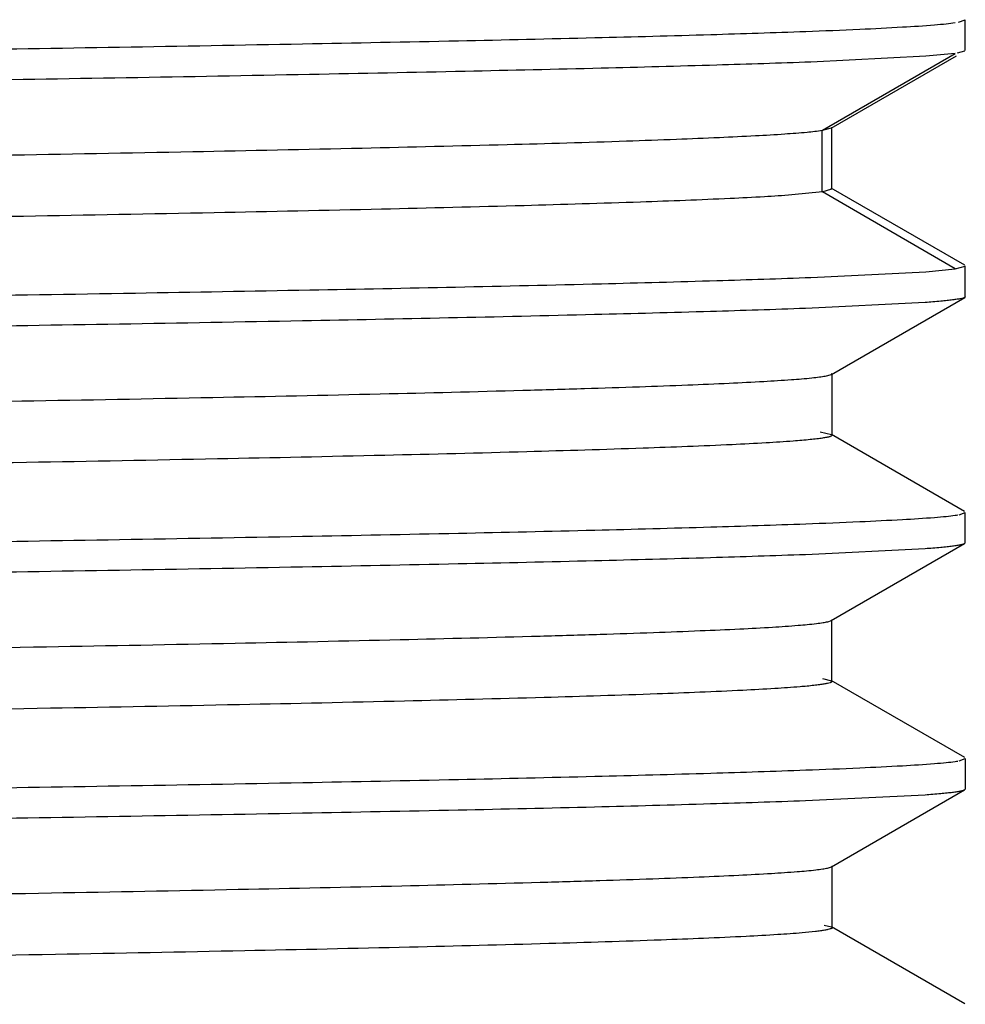
# Model space of a CAD drawing. Units: inches. Extents: x 0 to 11, y 0 to 8.5.
# Drawn here: x 5.7 to 5.9, y 5.7 to 5.8 of the extents above; entities that cross this region are included whole.
import ezdxf

# ---------------------------------------------------------------- set-up
doc = ezdxf.new("R2010")
doc.units = ezdxf.units.IN
doc.header["$LTSCALE"] = 0.605
doc.header["$MEASUREMENT"] = 0
doc.layers.get('0').update_dxf_attribs({"linetype": 'CONTINUOUS'})

msp = doc.modelspace()

# ---------------------------------------------------------------- linework, layer by layer
at = {"color": 7, "linetype": 'Continuous'}
for p, q in [((5.8577345488, 5.844218071), (5.858838272100001, 5.8446125031)), ((5.858838272100001, 5.8396070161), (5.858838272100001, 5.8446125031)), ((5.8524309251, 5.8386689947), (5.8337444846, 5.8377355787)), ((5.837070814800001, 5.8269864001), (5.8574152962, 5.8387351737)), ((5.8571884926, 5.8391279152), (5.8524309251, 5.8386689947)), ((5.858730913, 5.8394847504), (5.8575346091, 5.8391818085)), ((5.8587567626, 5.8395004264), (5.858730913, 5.8394847504)), ((5.8587567641, 5.8395005486), (5.8587309141, 5.839484826100001)), ((5.837070814800001, 5.8269863441), (5.8356063992, 5.8266343535)), ((5.837179531799999, 5.8271119232), (5.837070814800001, 5.8269863441)), ((5.837179531799999, 5.8171120794), (5.837179531799999, 5.8271119792)), ((5.8356195009, 5.816626816), (5.8306643744, 5.8161343323)), ((5.8356063992, 5.8166345658), (5.837179531799999, 5.817112135399999)), ((5.837179531799999, 5.817112135399999), (5.8370707329, 5.8172377854)), ((5.8587348799, 5.804726863099999), (5.8370707329, 5.8172377294)), ((5.8337618509, 5.802743982999999), (5.852434776799999, 5.8036763923)), ((5.852434776799999, 5.8036763923), (5.857188499299999, 5.8041487919)), ((5.857188499299999, 5.8041487919), (5.8588179289, 5.8045573737)), ((5.858838272100001, 5.799613642100001), (5.858838272100001, 5.8046078335)), ((5.8523069515, 5.7986602035), (5.832895070299999, 5.7977039089)), ((5.8370797449, 5.786990739299999), (5.8587378544, 5.7994979186)), ((5.858838272100001, 5.799613642100001), (5.8587378551, 5.799494665599999)), ((5.836099964500001, 5.786721672000001), (5.837107025700001, 5.7869983526)), ((5.8370928726, 5.7869983204), (5.837201464800001, 5.7871235417)), ((5.837188332999999, 5.777116224199999), (5.837188332799999, 5.7871159606)), ((5.8352899026, 5.7776341802), (5.8371051472, 5.7772338667)), ((5.858728965, 5.7647395051), (5.837079961900001, 5.7772414211)), ((5.857827563400001, 5.7642009348), (5.858838272100001, 5.764573010399999)), ((5.858838272100001, 5.759613648099999), (5.858838272100001, 5.7645730107)), ((5.8523071025, 5.758655870599999), (5.832895517100001, 5.7577014952)), ((5.8370713829, 5.7469872279), (5.8587309822, 5.7594954536)), ((5.858838272100001, 5.759613648099999), (5.858730983200001, 5.7594908013)), ((5.8365115242, 5.7468077999), (5.8370806197, 5.7469947763)), ((5.8370845106, 5.746994809099999), (5.837193227, 5.7471203824)), ((5.8371800952, 5.7371129012), (5.8371800952, 5.7471128012)), ((5.835660265, 5.7375768134), (5.837084379299999, 5.7372309627)), ((5.858734832100001, 5.7247280473), (5.837071301900001, 5.7372385447)), ((5.837084429500001, 5.7372309636), (5.837193227, 5.7371053201)), ((5.8578283966, 5.7242061859), (5.858838272100001, 5.7245710138)), ((5.858838272100001, 5.7245710138), (5.858838272100001, 5.7196045715)), ((5.8523068201, 5.7186548786), (5.8328947802, 5.7177089612)), ((5.8370952163, 5.7069870819), (5.858729925900001, 5.7194804052)), ((5.858838272100001, 5.7196045715), (5.8587299252, 5.7194833766)), ((5.836473585599999, 5.7067926257), (5.8371112148, 5.7069946459)), ((5.837108344500001, 5.7069946631), (5.837216010800001, 5.70711906)), ((5.8372028785, 5.6971115788), (5.8372028785, 5.7071114788)), ((5.8359132274, 5.6975391973), (5.837114593, 5.6972286813)), ((5.8587393595, 5.684737304), (5.8370948459, 5.6972362964)), ((5.837107973999999, 5.6972287154), (5.837216010800001, 5.6971039977))]:
    msp.add_line(p, q, dxfattribs=at)
at = {"color": 9, "linetype": 'Continuous'}
for p, q in [((5.8356194877, 5.8266418783), (5.8571841702, 5.8391279337)), ((5.835606399700001, 5.816634453400001), (5.835606399700001, 5.8266342411)), ((5.857184242000001, 5.804140726900001), (5.8356195009, 5.816626816))]:
    msp.add_line(p, q, dxfattribs=at)
at = {"color": 7, "linetype": 'Continuous'}
for centre, radius, start, end in [((5.854488179, 5.7834590867), 0.019546317, 277.9763886089, 279.1909251335), ((5.854433003, 5.7439335911), 0.0200182391, 277.9468811292, 279.1323412948)]:
    msp.add_arc(centre, radius, start, end, dxfattribs=at)
for points, knots in [([(5.8329160995, 5.8427128937), (5.8358381378, 5.842821725599999), (5.8410881038, 5.8430319878), (5.848063293099999, 5.8433771976), (5.852752911100001, 5.8436767018), (5.8555979987, 5.843932651499999), (5.8567176187, 5.844062767400001), (5.8572005087, 5.8441328441)], [0, 0, 0, 0, 0.3605254407, 0.6478051488000001, 0.8610695959, 0.9398379387000001, 1, 1, 1, 1]), ([(4.7174541732, 5.8265256639), (4.7225938024, 5.8267158891), (4.7340142073, 5.8270805699), (4.7528198481, 5.8275752574), (4.7749226713, 5.8280702625), (4.8105657166, 5.8287718408), (4.8621461193, 5.8296376302), (4.9315238218, 5.8306348291), (5.0095657901, 5.8316136459), (5.0943042158, 5.832622745599999), (5.183602806000001, 5.8336226175), (5.2752099825, 5.8346047598), (5.3668159428, 5.8356173472), (5.4561118111, 5.8366239392), (5.5408461243, 5.837614693099999), (5.618882208300001, 5.838593447999999), (5.6882524911, 5.8395979202), (5.739825945, 5.8404647965), (5.775462961000001, 5.8411614238), (5.7975608982, 5.8416546324), (5.8163613819, 5.8421529401), (5.8277782417, 5.8425215332), (5.8329160995, 5.8427128937)], [0, 0, 0, 0, 0.0138307113, 0.0307265129, 0.0505886168, 0.0732833594, 0.1265946059, 0.1893154825, 0.2598697577, 0.3364778238, 0.417206206, 0.500022339, 0.5828376712, 0.6635636721, 0.7401678192, 0.8107167569, 0.8734310462999999, 0.926734543, 0.9494250153, 0.9692826723000001, 0.9861739356999999, 1, 1, 1, 1]), ([(5.8337444846, 5.8377355787), (5.8286491051, 5.8375436433), (5.817304779700001, 5.8371787287), (5.7985966329, 5.836683336), (5.7765532326, 5.8361808301), (5.7409175892, 5.83545933), (5.6892584245, 5.8345923248), (5.6196959236, 5.833626306), (5.5413650193, 5.8326083966), (5.456258918, 5.8316030489), (5.366543971600001, 5.8306135737), (5.2745037503, 5.8295987592), (5.182480349, 5.828595931900001), (5.0928159361, 5.8276000365), (5.007793046000001, 5.8266009384), (4.9295762249, 5.825580919), (4.8601550407, 5.8245978478), (4.8012958185, 5.823627243), (4.759560294, 5.822745039500001), (4.7325520892, 5.8220242957), (4.7212764617, 5.8216614769), (4.7162163784, 5.8214712835)], [0, 0, 0, 0, 0.0136866064, 0.0304655466, 0.05023351030000001, 0.0728702832, 0.1261374947, 0.1889150474, 0.2596063784, 0.3364093257, 0.4173708808, 0.5004319275, 0.5834767007, 0.6643927561999999, 0.7411220375, 0.8117090006000001, 0.8743584539, 0.9274794695999999, 0.9697189169, 0.9864082434, 1, 1, 1, 1]), ([(4.721592898, 5.808225319299999), (4.7232424412, 5.808333482999999), (4.7269150954, 5.8085416314), (4.7357352169, 5.80895255), (4.749485431, 5.8094436653), (4.7691780522, 5.810005824299999), (4.7930083287, 5.8105705885), (4.8207839662, 5.811138429800001), (4.8650090267, 5.811937875700001), (4.9281727731, 5.8129102145), (5.0119298331, 5.814035583200001), (5.1042694198, 5.8151645529), (5.2021825756, 5.816296066900001), (5.3024748917, 5.8174285706), (5.4018737858, 5.8185604412), (5.4971443865, 5.8196911695), (5.5725328893, 5.8206560561), (5.628467533899999, 5.8214411813), (5.666310899299999, 5.8220123422), (5.700954010399999, 5.822583042100001), (5.732117228200001, 5.8231526924), (5.7595537779, 5.8237202444), (5.7830424975, 5.8242856419), (5.8000550645, 5.8247773517), (5.8115436315, 5.825182346799999), (5.818522659199999, 5.825466613300001), (5.8243898343, 5.8257497458), (5.8291378426, 5.8260291668), (5.8327585306, 5.826306219), (5.8347942822, 5.8265182654), (5.8356194877, 5.8266418783)], [0, 0, 0, 0, 0.00445083, 0.0099039073, 0.0237731968, 0.0414951607, 0.06294654429999999, 0.0879525199, 0.1162948895, 0.1820391258, 0.2580368753, 0.3418258483, 0.4306762432, 0.5216795381, 0.6118738697999999, 0.6983189126999999, 0.778207742, 0.8148692713, 0.8489342685, 0.8801102237999999, 0.9081563023999999, 0.9328532542, 0.9539971086, 0.9714164286, 0.9786772586, 0.9849484945999999, 0.9902224047, 0.9944926637, 0.9977533962999999, 1, 1, 1, 1]), ([(5.8306643744, 5.8161343323), (5.829181861399999, 5.816023941), (5.8258380962, 5.8158135204), (5.8176499063, 5.815397999400001), (5.804634083400001, 5.8149049347), (5.7857641643, 5.8143421663), (5.762683357799999, 5.8137754403), (5.7355911461, 5.813205278099999), (5.704708920700001, 5.812633281599999), (5.6702834482, 5.812059944600001), (5.6181372084, 5.811266381599999), (5.5464463509, 5.8102940063), (5.4543173115, 5.8091593037), (5.356295086, 5.8080228707), (5.2556017937, 5.8068851887), (5.1555512524, 5.8057477178), (5.0594427745, 5.8046118311), (4.983268858500001, 5.8036429866), (4.926663131000001, 5.8028545432), (4.888287262, 5.8022802828), (4.8530960554, 5.8017070265), (4.8213786011, 5.8011347117), (4.7934034402, 5.8005644552), (4.7694076501, 5.7999964252), (4.7519932563, 5.7995018527), (4.7401960694, 5.799095427999999), (4.7329879025, 5.7988099492), (4.7268959484, 5.7985255725), (4.7219320424, 5.7982442432), (4.7181059989, 5.797965254), (4.7159371112, 5.7977517202), (4.7150465349, 5.7976294277)], [0, 0, 0, 0, 0.0039969109, 0.0090073024, 0.0220428281, 0.0390151377, 0.0597633324, 0.0841161831, 0.111871164, 0.142807276, 0.1766851128, 0.2520874466, 0.3355725317, 0.4244014905, 0.5156471471999999, 0.6063132308, 0.6934141916, 0.7740618943, 0.8111304942, 0.8456187731, 0.8772505681999999, 0.9057578884, 0.9309079723999999, 0.9524799426999999, 0.9702907986, 0.9777467182999999, 0.9842165320999999, 0.9896856601999999, 0.9941433209999999, 0.9975831320999999, 1, 1, 1, 1]), ([(4.716235365899999, 5.7864740043), (4.7212970714, 5.7866672149), (4.7325757573, 5.78703898), (4.7511898383, 5.7875395648), (4.7731428992, 5.7880338925), (4.8086683683, 5.7887336185), (4.8601997413, 5.7896103989), (4.9296271325, 5.7906166965), (5.0078496002, 5.791594589400001), (5.0928759814, 5.792598882899999), (5.1825422755, 5.793609131799999), (5.2745660982, 5.7946137691), (5.3666054145, 5.7956066975), (5.4563173639, 5.7966234732), (5.541419368200001, 5.797621324400001), (5.6197453389, 5.798602006699999), (5.6798572851, 5.799484720900001), (5.7230796884, 5.8001887555), (5.758711516699999, 5.8008172077), (5.7901942202, 5.801455184), (5.8173267701, 5.8021820374), (5.8286679803, 5.8025516835), (5.8337618509, 5.802743982999999)], [0, 0, 0, 0, 0.0135964305, 0.0302901034, 0.0499814794, 0.07253722280000001, 0.1256653476, 0.1883208219, 0.2589123694, 0.3356449826, 0.4165629801, 0.4996082381, 0.5826683426, 0.6636275804, 0.7404268420000001, 0.8111132766, 0.8738850840000001, 0.9017954838, 0.9271453842, 0.9695423318999999, 0.9863173874, 1, 1, 1, 1]), ([(5.858737134199999, 5.799497665700001), (5.858657192000001, 5.7994516211), (5.858433114299999, 5.7993747499), (5.858017915900001, 5.7992755185), (5.8574459612, 5.799174839299999), (5.856719147000001, 5.7990721133), (5.855836329700001, 5.798968545499999), (5.8543493838, 5.7988192897), (5.8531549575, 5.7987230563), (5.8523069515, 5.7986602035)], [0, 0, 0, 0, 0.0425777145, 0.1081904972, 0.1973721462, 0.3102943813, 0.4470160907, 0.6075500679, 1, 1, 1, 1]), ([(5.832895070299999, 5.7977039089), (5.8277554108, 5.7975150337), (5.8163349111, 5.797153521), (5.7890927352, 5.7964364937), (5.7471686037, 5.7955603918), (5.688202860800001, 5.7945874512), (5.618824784400001, 5.793611718999999), (5.5407831362, 5.792601212999999), (5.4252502722, 5.7912328263), (5.3051567162, 5.7899535021), (5.1835325484, 5.7886057997), (5.0942365544, 5.7876086779), (5.0095021533, 5.7866234176), (4.9314665215, 5.785613349), (4.8620960933, 5.784629063400001), (4.8105224211, 5.7837791298), (4.774885698, 5.783068391900001), (4.7527879761, 5.7825653178), (4.733987606399999, 5.7820656112), (4.7225707417, 5.781699895399999), (4.7174328938, 5.7815099017)], [0, 0, 0, 0, 0.0138306544, 0.0307264962, 0.0732835983, 0.1265948608, 0.1893157233, 0.259870131, 0.336478271, 0.5000228679, 0.5828382235, 0.6635642076, 0.7401683294, 0.8107172654000001, 0.8734313781, 0.9267346973999999, 0.9494252051000001, 0.9692829039, 0.9861741033, 1, 1, 1, 1]), ([(4.7215126841, 5.768222581), (4.723166935, 5.7683314449), (4.7268546447, 5.7685405237), (4.7357214819, 5.768953183200001), (4.749559136, 5.769446479299999), (4.7693791876, 5.770010767200001), (4.7933584892, 5.7705782107), (4.821304513899999, 5.7711490778), (4.8658129679, 5.7719519456), (4.9294008456, 5.7729284726), (5.013708432400001, 5.7740585472), (5.106616102099999, 5.7751928124), (5.2050638541, 5.7763293355), (5.305816350400001, 5.7774664808), (5.405560760399999, 5.778603719299999), (5.4865554402, 5.7795666044), (5.5483875316, 5.7803479214), (5.591633241599999, 5.7809228469), (5.6322733254, 5.7814972329), (5.669978444600001, 5.7820710862), (5.7044359552, 5.7826440762), (5.7353542294, 5.7832155551), (5.762475462899999, 5.783785827899999), (5.782596888300001, 5.7842792634), (5.7966320991, 5.784681898), (5.8055595887, 5.7849686647), (5.8133941726, 5.7852546894), (5.8201219736, 5.7855398143), (5.825730177100001, 5.7858227324), (5.830205826799999, 5.786103775700001), (5.8332222582, 5.786349710900001), (5.8350594639, 5.786559034700001), (5.8357857865, 5.786665093200001), (5.836099964500001, 5.786721672000001)], [0, 0, 0, 0, 0.0044613296, 0.009939444300000001, 0.0238868962, 0.0417221601, 0.0632980339, 0.0884346493, 0.1169424095, 0.1830926696, 0.2595738374, 0.3438401170000001, 0.4331320436, 0.5245210035, 0.6149891239, 0.7015684004, 0.7424985087999999, 0.7813967122, 0.8179557856, 0.8518746124, 0.8828754466, 0.9106960453, 0.935091907, 0.9558765574, 0.9648602281, 0.9728770820999999, 0.9799133711, 0.9859575564, 0.990998224, 0.9950242117, 0.9980255502, 0.9991409258, 1, 1, 1, 1]), ([(5.8308980599, 5.776151758099999), (5.8294314573, 5.7760406603), (5.8261163607, 5.7758295876), (5.8179818039, 5.7754132987), (5.805028128099999, 5.7749192373), (5.7862206604, 5.7743545661), (5.7631800814, 5.773786684299999), (5.7360898299, 5.7732148606), (5.7051738251, 5.772641815399999), (5.670690331799999, 5.7720672354), (5.6184470018, 5.771271232), (5.546603074299999, 5.770295912000001), (5.4542540855, 5.7691590629), (5.3559759816, 5.7680196397), (5.2550249281, 5.766878979199999), (5.1547450005, 5.765739055399999), (5.0584476011, 5.7646000885), (4.9821488153, 5.7636284546), (4.9254736684, 5.7628378964), (4.8870855392, 5.762262255800001), (4.8519185209, 5.7616875402), (4.8202631827, 5.7611139589), (4.7923773098, 5.760541836900001), (4.7684889563, 5.759972240900001), (4.7511714394, 5.7594766683), (4.7394609468, 5.7590689151), (4.732329905899999, 5.7587828511), (4.7263252981, 5.758497992000001), (4.721462245400001, 5.7582167962), (4.7177523865, 5.7579375165), (4.7156664845, 5.7577234072), (4.7148202366, 5.7575988467)], [0, 0, 0, 0, 0.0039527573, 0.008926749599999999, 0.0218898468, 0.0387896423, 0.0594941299, 0.0838294537, 0.1116102898, 0.1425944588, 0.1765159688, 0.252029437, 0.3356912338, 0.4247207789, 0.5161675816, 0.6070124585, 0.6942384537, 0.7749829748999999, 0.8120804578, 0.8465665554999999, 0.8781618669, 0.9066036859000001, 0.9316535456, 0.9531202392, 0.9708212917, 0.9782126822, 0.9846109486, 0.9900010392, 0.9943681107, 0.9977012215000001, 1, 1, 1, 1]), ([(5.8372157936, 5.7771086734), (5.837216581900001, 5.777057274700001), (5.8371209367, 5.776983241), (5.8369840687, 5.7769221887), (5.8368076912, 5.7768622623), (5.8365859336, 5.7768042351), (5.8361913142, 5.7767185475), (5.8355741935, 5.776616188099999), (5.8346844425, 5.7764989686), (5.833105359, 5.776328135599999), (5.8318203176, 5.7762216208), (5.8308980599, 5.776151758099999)], [0, 0, 0, 0, 0.0239164507, 0.0451295736, 0.0734508431, 0.10911503, 0.1522350743, 0.2610548458, 0.4001725424, 0.5696834388, 1, 1, 1, 1]), ([(5.8329162852, 5.762720515), (5.8358382637, 5.7628293202), (5.8410880201, 5.7630387268), (5.8480630573, 5.7633754883), (5.8527526745, 5.7636629814), (5.8555978799, 5.763908671499999), (5.8567175679, 5.7640340238), (5.8572005237, 5.7641018738)], [0, 0, 0, 0, 0.3605625926, 0.6478569357, 0.8611093422, 0.9398612662000001, 1, 1, 1, 1]), ([(4.7174543294, 5.746524039600001), (4.7225939838, 5.7467142691), (4.7340143964, 5.7470802392), (4.7528200599, 5.7475768122), (4.7749229358, 5.748071911), (4.8105660458, 5.7487725845), (4.8621465056, 5.7496380702), (4.9315242596, 5.7506359807), (5.0095662875, 5.751614400499999), (5.0943047557, 5.7526234149), (5.1836033739, 5.7536234049), (5.275210564, 5.754605720800001), (5.3668165281, 5.7556180377), (5.456112381100001, 5.756624709700001), (5.5408466612, 5.7576156905), (5.618882713600001, 5.758593679400001), (5.68825291, 5.759599761), (5.7398263099, 5.7604655644), (5.775463312799999, 5.761159910700001), (5.7975612439, 5.7616535349), (5.816361633200001, 5.762157097), (5.8277784095, 5.762529196900001), (5.8329162852, 5.762720515)], [0, 0, 0, 0, 0.0138307754, 0.0307266461, 0.0505887871, 0.07328355, 0.1265948381, 0.1893157572, 0.2598700599, 0.3364781419, 0.4172065278, 0.5000226511, 0.5828379603, 0.6635639256, 0.7401680236, 0.8107169001000001, 0.8734311267, 0.9267345231999999, 0.9494249348, 0.9692825709, 0.9861738958, 1, 1, 1, 1]), ([(5.858730217100001, 5.7594905226), (5.8586487348, 5.7594440982), (5.8584224463, 5.7593662095), (5.858004286900001, 5.759266301799999), (5.8574310073, 5.7591654573), (5.856704311100001, 5.7590631314), (5.855823133099999, 5.7589603581), (5.8543413288, 5.7588127769), (5.8531515263, 5.7587178557), (5.8523071025, 5.758655870599999)], [0, 0, 0, 0, 0.0433295007, 0.1094684283, 0.1989570543, 0.3119736004, 0.4485813248, 0.6087960367, 1, 1, 1, 1]), ([(5.832895517100001, 5.7577014952), (5.8277559139, 5.757511130299999), (5.816335564, 5.7571460634), (5.7975299951, 5.7566511388), (5.775427231699999, 5.756156530299999), (5.739784255700001, 5.75545571), (5.6882039508, 5.7545894228), (5.618826347100001, 5.7535912888), (5.540784429299999, 5.7526134993), (5.4560460411, 5.7516047528), (5.3667474744, 5.750604292999999), (5.2751402991, 5.7496213301), (5.1835342907, 5.7486103297), (5.0942383746, 5.747603413099999), (5.0095040087, 5.7466113677), (4.9314678211, 5.745634087999999), (4.8620974438, 5.744629081699999), (4.8105239136, 5.7437614094), (4.7748868181, 5.7430650881), (4.7527888205, 5.7425722102), (4.7339882756, 5.7420741939), (4.7225713756, 5.741705730700001), (4.7174334985, 5.741514397)], [0, 0, 0, 0, 0.0138306542, 0.0307263955, 0.0505884334, 0.073283112, 0.1265942554, 0.1893150522, 0.2598692624, 0.3364772852, 0.4172056461, 0.5000217792, 0.5828371335, 0.6635631747999999, 0.7401673777, 0.8107163845, 0.8734307616, 0.9267343568, 0.9494248759, 0.9692825785, 0.9861738876999999, 1, 1, 1, 1]), ([(4.721859057300001, 5.7282434248), (4.7235439008, 5.7283523696), (4.7272926365, 5.7285620929), (4.7362904241, 5.7289764003), (4.7503139129, 5.7294716155), (4.7703841385, 5.7300375606), (4.794649691, 5.7306072071), (4.8229031331, 5.731179712), (4.867835142300001, 5.7319853051), (4.9319437263, 5.732965199700001), (5.0168662892, 5.7340994452), (5.1103471031, 5.735237069299999), (5.2092896994, 5.7363777525), (5.3104095651, 5.7375187696), (5.4103625211, 5.738659544500001), (5.4914224365, 5.7396264738), (5.553212948600001, 5.7404110815), (5.5963485354, 5.7409877271), (5.6368150377, 5.7415640525), (5.6742770415, 5.7421398524), (5.7084266474, 5.7427146525), (5.7389857515, 5.7432883987), (5.7657003504, 5.743860247200001), (5.7854554477, 5.7443555123), (5.7991715215, 5.7447603088), (5.8078404602, 5.7450478611), (5.8154037659, 5.745334467), (5.821843455900001, 5.7456200512), (5.8271444942, 5.745902887200001), (5.8312959664, 5.7461842675), (5.8340344155, 5.7464295367), (5.8356442099, 5.7466415546), (5.8362558093, 5.7467488061), (5.8365115242, 5.7468077999)], [0, 0, 0, 0, 0.0045431975, 0.0101028645, 0.0242375277, 0.0423015241, 0.06413099530000001, 0.0895512425, 0.1183439789, 0.1850574555, 0.2620803327, 0.3468816212, 0.4366226733, 0.5283417119, 0.6190014261, 0.7056026470000001, 0.7464805585, 0.7852863213, 0.8216861468000001, 0.8553825096, 0.8861043496, 0.9135919721, 0.937628128, 0.958006789, 0.9667672538, 0.9745525822, 0.9813467323, 0.9871337448999999, 0.9918980803, 0.9956309123999999, 0.9983308134000001, 0.9992938252, 1, 1, 1, 1]), ([(5.831991003400001, 5.7362385552), (5.8306361239, 5.7361253283), (5.8275375437, 5.7359121035), (5.8198053676, 5.7354919172), (5.8073046722, 5.7349970813), (5.7889850844, 5.734430354400001), (5.7663638575, 5.733860367799999), (5.739634201599999, 5.733286172300001), (5.709020656900001, 5.7327100438), (5.674780059, 5.732132755199999), (5.6227121951, 5.731331916599999), (5.550923292699999, 5.7303520777), (5.458469353099999, 5.7292095284), (5.359890822, 5.7280643742), (5.2584855561, 5.7269186183), (5.157635436100001, 5.725772625599999), (5.0607136484, 5.7246282304), (4.983887337200001, 5.723652273), (4.9268086082, 5.7228575226), (4.8881429264, 5.7222791027), (4.8527119048, 5.7217013187), (4.8208135504, 5.7211248062), (4.7927169459, 5.720550244400001), (4.7686605113, 5.7199777324), (4.7512366239, 5.719479972), (4.7394689977, 5.7190699841), (4.7323177484, 5.7187823718), (4.7263028624, 5.718495910800001), (4.7214338475, 5.718213133), (4.7177214564, 5.7179325823), (4.7156346134, 5.7177176213), (4.7147892314, 5.717592017599999)], [0, 0, 0, 0, 0.0036502159, 0.0083379109, 0.020789486, 0.0372365296, 0.0575452433, 0.0815411464, 0.1090159245, 0.1397499494, 0.1734822047, 0.2488225085, 0.3325042693, 0.4217184315999999, 0.5135007524, 0.6047711747, 0.6924949965999999, 0.7737313108, 0.8110485098000001, 0.8457529256999999, 0.8775512545, 0.9061851603, 0.9314065148, 0.9529997481, 0.9707892679000001, 0.9782042812, 0.9846121773000001, 0.9900040273999999, 0.994371178, 0.9977054317, 1, 1, 1, 1]), ([(5.837191624, 5.7371053053), (5.837190856399999, 5.7370598038), (5.8371134862, 5.7369933101), (5.836996927, 5.7369364268), (5.836778242999999, 5.736855585700001), (5.8364054207, 5.7367646009), (5.8358339257, 5.736658896900001), (5.8351020103, 5.7365532635), (5.833804455499999, 5.7363982917), (5.8327485953, 5.736301866900001), (5.831991003400001, 5.7362385552)], [0, 0, 0, 0, 0.0256304112, 0.0473839336, 0.0760915674, 0.1552715548, 0.2641252962, 0.4029401064, 0.5718323446, 1, 1, 1, 1]), ([(5.8329171251, 5.7227241834), (5.835839028400001, 5.722832147999999), (5.8410886894, 5.7230399652), (5.848063549, 5.7233773858), (5.8527529491, 5.723667524), (5.855598016, 5.7239145426), (5.8567176553, 5.724040000800001), (5.857200624, 5.7241075938)], [0, 0, 0, 0, 0.3605576945, 0.6478520064, 0.8611090061, 0.9398627205, 1, 1, 1, 1]), ([(4.717454399, 5.7065212692), (4.7225940848, 5.7067101715), (4.7340145977, 5.707073028300001), (4.7612568057, 5.707792912), (4.8031810924, 5.7086677398), (4.8621469893, 5.7096397577), (4.9315252202, 5.7106157764), (5.0095670237, 5.7116272788), (5.1251001159, 5.7129940759), (5.2451938405, 5.7142748741), (5.3668181652, 5.715622009700001), (5.4561142232, 5.716618693099999), (5.5408486336, 5.7176042535), (5.6188842222, 5.718614691900001), (5.6882545387, 5.719599560700001), (5.739828106799999, 5.720447929), (5.775464733300001, 5.7211572561), (5.7975623675, 5.721661137100001), (5.8163625615, 5.7221656341), (5.8277792926, 5.7225343399), (5.8329171251, 5.7227241834)], [0, 0, 0, 0, 0.0138307173, 0.0307266338, 0.07328381980000001, 0.1265951652, 0.1893161295, 0.2598706393, 0.3364788721, 0.5000236064, 0.5828389919, 0.6635649714999999, 0.7401690493, 0.8107178993, 0.8734318826999999, 0.9267350031, 0.9494253926, 0.9692830008, 0.9861741695999999, 1, 1, 1, 1]), ([(5.8587291521, 5.7194795687), (5.858647490499999, 5.719432984400001), (5.858420832899999, 5.719355009400001), (5.8580021901, 5.7192555246), (5.857428669500001, 5.7191555793), (5.8567019582, 5.719054575299999), (5.8558209858, 5.7189534481), (5.854339863300001, 5.7188085787), (5.8531507242, 5.7187156123), (5.8523068201, 5.7186548786)], [0, 0, 0, 0, 0.0434506972, 0.1096618135, 0.1991867724, 0.3122094026, 0.4487958133, 0.608963458, 1, 1, 1, 1]), ([(5.8328947802, 5.7177089612), (5.8277551068, 5.7175176874), (5.816334687599999, 5.717148747), (5.797528968099999, 5.7166493521), (5.7754259941, 5.7161549272), (5.7397827591, 5.7154569858), (5.6882022086, 5.714591658300001), (5.6188244279, 5.7135881321), (5.540782359800001, 5.712605141799999), (5.4560435819, 5.7116170225), (5.3667449924, 5.7106113572), (5.2751381396, 5.709595819800001), (5.1835318163, 5.7086168583), (5.0942358798, 5.707619112300001), (5.0095018642, 5.7066090152), (4.9314659587, 5.7056267038), (4.8620957005, 5.7046323249), (4.8105223313, 5.703767945399999), (4.7748855644, 5.703063660700001), (4.7527878209, 5.702567129299999), (4.7339874364, 5.7020728719), (4.7225705856, 5.7017090678), (4.7174327715, 5.701519041799999)], [0, 0, 0, 0, 0.0138309327, 0.0307269263, 0.0505891297, 0.0732839314, 0.1265953263, 0.1893163726, 0.2598707646, 0.3364789054, 0.4172073459, 0.5000235039, 0.582838824, 0.6635647729, 0.7401688518, 0.8107176859999999, 0.8734317816, 0.9267351093999999, 0.9494255422, 0.9692831209, 0.9861741881999999, 1, 1, 1, 1]), ([(4.7237553206, 5.6883613485), (4.7255822857, 5.688468258099999), (4.7296095149, 5.6886754351), (4.739135984100001, 5.6890848199), (4.7537567216, 5.689576640399999), (4.774466529100001, 5.6901402332), (4.7992663626, 5.690706426799999), (4.8279576736, 5.691275363), (4.8733017927, 5.692074323), (4.9377069226, 5.693046337899999), (5.0227242055, 5.6941734097), (5.1159789005, 5.6953038439), (5.2144303518, 5.6964361826), (5.3148696103, 5.6975696816), (5.414009483099999, 5.6987024097), (5.4943401475, 5.6996625362), (5.555531319299999, 5.7004417614), (5.598233629199999, 5.7010144673), (5.6382988412, 5.701586791), (5.6753955397, 5.702158301), (5.7092180918, 5.702729135599999), (5.739485993300001, 5.7032985261), (5.765950510900001, 5.7038661252), (5.7855261498, 5.7043582101), (5.799127682999999, 5.7047599547), (5.8077385612, 5.705045499), (5.8152619287, 5.705330151699999), (5.8216819075, 5.7056139733), (5.826985950599999, 5.7058951422), (5.8311629051, 5.7061745828), (5.833934649600001, 5.706418283300001), (5.835578139600001, 5.706628211799999), (5.836208188400001, 5.7067345107), (5.836473585599999, 5.7067926257)], [0, 0, 0, 0, 0.004933156, 0.0108698185, 0.0257029061, 0.0443661299, 0.06671531559999999, 0.0925700862, 0.1217210046, 0.1889629303, 0.2661988467, 0.3509120185, 0.4403568941, 0.5316002035, 0.6216713604, 0.7076138392, 0.7481534122, 0.7866304507999999, 0.8227316918, 0.8561634156, 0.8866394247, 0.9139160462, 0.93776734, 0.9579929770000001, 0.9667002037000001, 0.9744472909, 0.9812169990999999, 0.986994422, 0.9917697163, 0.9955339902, 0.9982791119, 0.9992676498, 1, 1, 1, 1]), ([(5.8323575773, 5.6962693479), (5.8310303102, 5.6961550547), (5.827985108200001, 5.6959407613), (5.8203536088, 5.6955181611), (5.8079604174, 5.6950209391), (5.789746782999999, 5.694452161), (5.7671897732, 5.693879381399999), (5.74047581, 5.6933029054), (5.7098259948, 5.6927245661), (5.675500025, 5.6921446125), (5.6232574127, 5.6913403836), (5.5511910083, 5.690355694400001), (5.4583415391, 5.6892080387), (5.3593109799, 5.6880583723), (5.2574358905, 5.6869070553), (5.156161668, 5.6857560555), (5.0736964283, 5.6847819862), (5.0105832903, 5.6839911298), (4.9663395344, 5.6834090746), (4.924700322300001, 5.6828274437), (4.886020248, 5.6822465285), (4.8506317339, 5.681666537100001), (4.818834538, 5.6810874829), (4.7908965436, 5.680510279500001), (4.7701341704, 5.6800106703), (4.755624435, 5.67960306), (4.746370134599999, 5.679312675199999), (4.7382307275, 5.679023090499999), (4.7312253286, 5.6787344051), (4.7253693932, 5.6784476781), (4.7206749606, 5.6781627389), (4.7174935062, 5.6779134387), (4.7155377567, 5.6777020826), (4.7147569298, 5.6775949673), (4.7144166933, 5.6775381326)], [0, 0, 0, 0, 0.0035742087, 0.0081896201, 0.0205062952, 0.036850111, 0.0570802343, 0.0810454289, 0.1085397379, 0.139327598, 0.1731543944, 0.2487221426, 0.3326981861, 0.4222865841, 0.5144369555, 0.6060443794, 0.6940207573, 0.7357048847, 0.7753888966, 0.8127360926999999, 0.8474329045000001, 0.8791784068, 0.9076954513, 0.9327581944, 0.9541513774, 0.9634163921, 0.9717028136, 0.9789926426000001, 0.9852679672, 0.9905140256999999, 0.9947224512, 0.9978861681, 0.9990745043000001, 1, 1, 1, 1]), ([(5.837220754400001, 5.6971039706), (5.837220089600001, 5.6970606892), (5.8371488792, 5.6969964946), (5.8370393951, 5.696941381699999), (5.8368354809, 5.6968635613), (5.8364868422, 5.6967758623), (5.835952309800001, 5.6966741191), (5.8352673796, 5.6965724101), (5.834053687000001, 5.6964232516), (5.833066055, 5.6963303561), (5.8323575773, 5.6962693479)], [0, 0, 0, 0, 0.0260363021, 0.04785393070000001, 0.0765782942, 0.1557370513, 0.2645907081, 0.4034200229, 0.5722824055, 1, 1, 1, 1])]:
    msp.add_open_spline(points, degree=3, knots=knots, dxfattribs=at)

doc.saveas('drawing.dxf')
